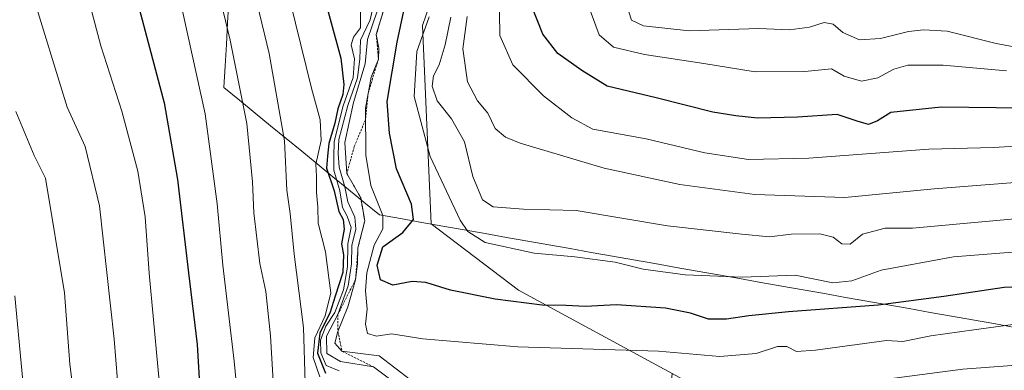
# Model space of a CAD drawing. Units: metres. Extents: x 580079 to 583515, y 4735837 to 4738190.
# Drawn here: x 582895 to 583116, y 4737239 to 4737318 of the extents above; entities that cross this region are included whole.
import ezdxf

# ---------------------------------------------------------------- set-up
doc = ezdxf.new("R2010")
doc.units = ezdxf.units.M
doc.header["$MEASUREMENT"] = 0
doc.linetypes.add('TRAZOS', pattern=[0.75, 0.5, -0.25])
for name, color, linetype, lineweight in [('Arbolado forestal CxS', 92, 'Continuous', 0), ('Curva de nivel maestra', 36, 'Continuous', 30), ('Curva de nivel normal', 36, 'Continuous', 0), ('Entidad de ámbito territorial', 19, 'Continuous', 0), ('Entidad de ámbito territorial CxS', 92, 'Continuous', 0), ('Escarpado lineal', 39, 'TRAZOS', 0), ('Municipio', 9, 'Continuous', 13), ('Municipio CxS', 142, 'Continuous', 0)]:
    doc.layers.add(name, color=color, linetype=linetype, lineweight=lineweight)

# ---------------------------------------------------------------- blocks, each defined once
blk = doc.blocks.new('*U150')
at = {"layer": 'Arbolado forestal CxS', "color": 92, "linetype": 'Continuous', "lineweight": 0}
blk.add_polyline3d([(583040.4275, 4737496.8759, 949.6495), (583031.3077, 4737459.3205, 945.3562), (583039.3533, 4737424.4439, 944.7859), (583048.2437, 4737408.3341, 953.9888), (583039.2497, 4737382.3135, 952.796), (583022.5713, 4737377.7627, 936.1956), (583021.5021, 4737356.7767, 932.9517), (582992.6579, 4737338.2365, 909.3509), (582985.2717, 4737316.5715, 907.7182), (582987.1937, 4737272.0103, 903.6405), (583006.8713, 4737257.1213, 899.8847), (583041.3585, 4737238.3835, 890.0478), (583039.6375, 4737218.2671, 878.4345), (583024.4859, 4737199.5509, 868.3997), (582995.9655, 4737186.1823, 861.982), (582969.2275, 4737170.1401, 853.378), (582949.6195, 4737161.2275, 848.0912), (582930.0115, 4737138.9465, 835.3158), (582916.1687, 4737129.4055, 828.9107), (582915.0955, 4737116.5365, 822.7798), (582873.2141, 4737116.4485, 806.5736)], dxfattribs=at)
blk = doc.blocks.new('*U187')
at = {"layer": 'Curva de nivel normal', "color": 36, "linetype": 'Continuous', "lineweight": 0}
blk.add_polyline3d([(583116.53, 4737306.42, 930), (583102.26, 4737307.69, 930), (583094.33, 4737307.65, 930), (583091.18, 4737306.75, 930), (583087.62, 4737304.81, 930), (583083.91, 4737304.1, 930), (583080, 4737305.19, 930), (583077.18, 4737306.82, 930), (583071.19, 4737306.27, 930), (583060.01, 4737306.14, 930), (583048.52, 4737308.06, 930), (583035.19, 4737310.03, 930), (583028.16, 4737311.68, 930), (583024.94, 4737314.49, 930), (583020.94, 4737325.45, 930)], dxfattribs=at)
blk = doc.blocks.new('*U188')
at = {"layer": 'Curva de nivel normal', "color": 36, "linetype": 'Continuous', "lineweight": 0}
blk.add_polyline3d([(582910.78, 4737470.26, 865), (582915.77, 4737453.84, 865), (582923.59, 4737420.13, 865), (582935.9, 4737373.77, 865), (582944.32, 4737337.33, 865), (582950.81, 4737310.32, 865), (582954.25, 4737290.7, 865), (582954.82, 4737279.57, 865), (582955.53, 4737274.37, 865), (582956.44, 4737265.19, 865), (582958.53, 4737248.72, 865), (582958.93, 4737236.33, 865)], dxfattribs=at)
blk = doc.blocks.new('*U194')
at = {"layer": 'Curva de nivel normal', "color": 36, "linetype": 'Continuous', "lineweight": 0}
blk.add_polyline3d([(583031.64, 4737319.68, 935), (583032.2, 4737317.79, 935), (583034.94, 4737316.5, 935), (583045.19, 4737315.38, 935), (583060.87, 4737315.88, 935), (583067.73, 4737315.59, 935), (583072.23, 4737316.23, 935), (583075.56, 4737317.23, 935), (583077.52, 4737316.86, 935), (583079.69, 4737315, 935), (583083.48, 4737313.38, 935), (583088.18, 4737313.62, 935), (583094.51, 4737315.25, 935), (583097.84, 4737315.6, 935), (583103.18, 4737315.33, 935), (583114.15, 4737312.54, 935), (583121.07, 4737311.29, 935)], dxfattribs=at)
blk = doc.blocks.new('*U199')
at = {"layer": 'Curva de nivel normal', "color": 36, "linetype": 'Continuous', "lineweight": 0}
blk.add_polyline3d([(583002.49, 4737324.74, 920), (583002.62, 4737314.34, 920), (583005.58, 4737307.76, 920), (583012.47, 4737300.8, 920), (583018.8, 4737295.81, 920), (583023.56, 4737293.29, 920), (583035.52, 4737291.14, 920), (583048.7, 4737287.94, 920), (583058.56, 4737286.45, 920), (583072.08, 4737286.78, 920), (583099.05, 4737288.83, 920), (583113.56, 4737289.17, 920), (583131, 4737290.23, 920)], dxfattribs=at)
blk = doc.blocks.new('*U203')
at = {"layer": 'Curva de nivel normal', "color": 36, "linetype": 'Continuous', "lineweight": 0}
blk.add_polyline3d([(583133.72, 4737282.47, 915), (583100.24, 4737279.86, 915), (583080.18, 4737277.92, 915), (583059.94, 4737278.6, 915), (583043.07, 4737280.85, 915), (583026.11, 4737284.52, 915), (583007.19, 4737290.15, 915), (583003.94, 4737291.46, 915), (583001.61, 4737293.44, 915), (582999.92, 4737296.87, 915), (582997.67, 4737299.64, 915), (582995.36, 4737303.93, 915), (582994.3, 4737311.36, 915), (582995.28, 4737318.6, 915)], dxfattribs=at)
blk = doc.blocks.new('*U205')
at = {"layer": 'Curva de nivel normal', "color": 36, "linetype": 'Continuous', "lineweight": 0}
blk.add_polyline3d([(583130.68, 4737274.25, 910), (583095.36, 4737271.04, 910), (583089.27, 4737271.05, 910), (583084.15, 4737269.72, 910), (583081.37, 4737267.48, 910), (583079.5, 4737267.56, 910), (583077.57, 4737269.04, 910), (583074.53, 4737269.79, 910), (583068.11, 4737269.7, 910), (583063.21, 4737269.07, 910), (583057.06, 4737269.68, 910), (583040.33, 4737271.55, 910), (583019.8, 4737275.05, 910), (583007.96, 4737275.3, 910), (583001.18, 4737275.81, 910), (582998.74, 4737277.41, 910), (582996.58, 4737282.67, 910), (582994.69, 4737290.41, 910), (582991.82, 4737295.59, 910), (582988.59, 4737299.64, 910), (582987.44, 4737302.98, 910), (582987.72, 4737305.29, 910), (582989.01, 4737307.72, 910), (582990.34, 4737312.2, 910), (582991.66, 4737318.43, 910)], dxfattribs=at)
blk = doc.blocks.new('*U207')
at = {"layer": 'Curva de nivel normal', "color": 36, "linetype": 'Continuous', "lineweight": 0}
blk.add_polyline3d([(582893.54, 4737453.32, 855), (582899.6, 4737430.71, 855), (582905.66, 4737409.48, 855), (582911.79, 4737391.63, 855), (582914.04, 4737383.97, 855), (582914.96, 4737378.96, 855), (582918.98, 4737366.07, 855), (582929.61, 4737327.76, 855), (582936.42, 4737296.75, 855), (582939.16, 4737276.52, 855), (582940.44, 4737262.76, 855), (582942.99, 4737241.2, 855), (582946.04, 4737209.43, 855)], dxfattribs=at)
blk = doc.blocks.new('*U212')
at = {"layer": 'Curva de nivel normal', "color": 36, "linetype": 'Continuous', "lineweight": 0}
blk.add_polyline3d([(583118.84, 4737265.74, 905), (583104.56, 4737264.61, 905), (583088.36, 4737261.65, 905), (583081.72, 4737259.23, 905), (583077.49, 4737258.8, 905), (583069.01, 4737260.46, 905), (583057.19, 4737260.08, 905), (583044.28, 4737260.57, 905), (583034.89, 4737261.82, 905), (583028.54, 4737263.39, 905), (583019.54, 4737264.59, 905), (583010.33, 4737265.45, 905), (582999.36, 4737267.84, 905), (582995.44, 4737270.3, 905), (582993.76, 4737272.88, 905), (582986.99, 4737287.12, 905), (582983.4, 4737300.62, 905), (582984.02, 4737310.77, 905), (582986.77, 4737318.5, 905)], dxfattribs=at)
blk = doc.blocks.new('*U217')
at = {"layer": 'Curva de nivel maestra', "color": 36, "linetype": 'Continuous', "lineweight": 30}
blk.add_polyline3d([(583133.4, 4737258.51, 900), (583115.99, 4737257.7, 900), (583102.38, 4737255.74, 900), (583087.65, 4737253.75, 900), (583067.52, 4737252.26, 900), (583058.59, 4737251.33, 900), (583053.59, 4737250.59, 900), (583049.52, 4737250.62, 900), (583045.52, 4737251.98, 900), (583039.85, 4737253.06, 900), (583028.85, 4737253.82, 900), (583021.85, 4737253.46, 900), (583017.52, 4737253.7, 900), (583012.16, 4737253.77, 900), (583001.58, 4737255.11, 900), (582991.54, 4737257.15, 900), (582986.02, 4737258.86, 900), (582982.95, 4737259.05, 900), (582978.58, 4737258.26, 900), (582975.86, 4737259.47, 900), (582975.1, 4737262.76, 900), (582976.35, 4737266.88, 900), (582980.85, 4737270.05, 900), (582983.22, 4737273.01, 900), (582982.78, 4737276.44, 900), (582979.43, 4737284.35, 900), (582977.86, 4737292.4, 900), (582977.37, 4737299.52, 900), (582979.56, 4737312.86, 900), (582981.11, 4737319.86, 900)], dxfattribs=at)
blk = doc.blocks.new('*U218')
at = {"layer": 'Curva de nivel maestra', "color": 36, "linetype": 'Continuous', "lineweight": 30}
blk.add_polyline3d([(582894.7, 4737408.91, 850), (582899.14, 4737393.76, 850), (582902.32, 4737384.72, 850), (582908.84, 4737364.19, 850), (582913.5, 4737350.27, 850), (582918.01, 4737334.04, 850), (582927.22, 4737299.19, 850), (582930.21, 4737282, 850), (582932.66, 4737261.02, 850), (582934.61, 4737244.9, 850), (582935.92, 4737223.38, 850), (582937.81, 4737202.19, 850), (582940.26, 4737189.44, 850), (582944.96, 4737173.68, 850), (582948.97, 4737165.97, 850), (582955.69, 4737161.7, 850), (582963.98, 4737159.57, 850), (582973.56, 4737158.94, 850), (582985.51, 4737159.28, 850), (583006.61, 4737159.66, 850), (583033.14, 4737162.5, 850), (583057.35, 4737167.31, 850), (583088.18, 4737172.32, 850), (583121.86, 4737175.58, 850)], dxfattribs=at)
blk = doc.blocks.new('*U224')
at = {"layer": 'Curva de nivel maestra', "color": 36, "linetype": 'Continuous', "lineweight": 30}
blk.add_polyline3d([(583126.52, 4737297.94, 925), (583101.84, 4737298.24, 925), (583090.52, 4737297.04, 925), (583087.52, 4737295.13, 925), (583085.46, 4737294.36, 925), (583082.96, 4737295.11, 925), (583078.48, 4737296.58, 925), (583069.52, 4737296, 925), (583060.52, 4737295.75, 925), (583055.71, 4737296.25, 925), (583050.53, 4737297.07, 925), (583037.77, 4737300.34, 925), (583026.79, 4737302.91, 925), (583021.09, 4737306.44, 925), (583015.68, 4737310.32, 925), (583012.29, 4737314.66, 925), (583009.74, 4737321.04, 925)], dxfattribs=at)

msp = doc.modelspace()

# ---------------------------------------------------------------- linework, layer by layer
at = {"layer": 'Arbolado forestal CxS', "color": 92, "linetype": 'Continuous', "lineweight": 0}
for points in [[(583125.61, 4737199.98, 861.41), (583091.76, 4737217.39, 874.64), (583045.84, 4737235.95, 888.81), (583041.36, 4737238.38, 890.05), (583006.87, 4737257.12, 899.88), (582987.19, 4737272.01, 903.64), (582985.27, 4737316.57, 907.72), (582992.66, 4737338.24, 909.35), (583021.5, 4737356.78, 932.95), (583022.57, 4737377.76, 936.2), (583039.25, 4737382.31, 952.8), (583048.24, 4737408.33, 953.99), (583065.03, 4737402.03, 962.14), (583071.09, 4737380.8, 962.72), (583057.44, 4737348.94, 949.52), (583089.28, 4737345.9, 948.93), (583099.9, 4737365.63, 960.01), (583108.81, 4737382.57, 968.69), (583115.06, 4737394.45, 975), (583139.41, 4737391.86, 977.69)], [(583048.24, 4737408.33, 953.99), (583039.25, 4737382.31, 952.8), (583022.57, 4737377.76, 936.2), (583021.5, 4737356.78, 932.95), (582992.66, 4737338.24, 909.35), (582985.27, 4737316.57, 907.72), (582987.19, 4737272.01, 903.64), (583006.87, 4737257.12, 899.88), (583041.36, 4737238.38, 890.05)], [(583048.24, 4737408.33, 953.99), (583039.25, 4737382.31, 952.8), (583022.57, 4737377.76, 936.2), (583021.5, 4737356.78, 932.95), (582992.66, 4737338.24, 909.35), (582985.27, 4737316.57, 907.72), (582987.19, 4737272.01, 903.64), (583006.87, 4737257.12, 899.88), (583041.36, 4737238.38, 890.05)]]:
    msp.add_polyline3d(points, dxfattribs=at)
at = {"layer": 'Curva de nivel maestra', "color": 36, "linetype": 'Continuous', "lineweight": 30}
msp.add_polyline3d([(582962.14, 4737326.8, 875), (582966.89, 4737309.23, 875), (582967.6, 4737303.32, 875), (582967.36, 4737301.04, 875), (582966.23, 4737297.82, 875), (582965.56, 4737294.64, 875), (582964.22, 4737290.06, 875), (582963.9, 4737287.24, 875), (582963.68, 4737284.56, 875), (582965.4, 4737279.47, 875), (582966.46, 4737274.77, 875), (582967.48, 4737272.99, 875), (582967.64, 4737270.86, 875), (582967.04, 4737267.56, 875), (582967.56, 4737265.04, 875), (582967.38, 4737261.08, 875), (582965.66, 4737255.81, 875), (582964.5, 4737252.16, 875), (582962.24, 4737247.44, 875), (582961.66, 4737242.96, 875), (582963.47, 4737238.52, 875)], dxfattribs=at)
at = {"layer": 'Curva de nivel normal', "color": 36, "linetype": 'Continuous', "lineweight": 0}
for points in [[(582916.73, 4737482.74, 870), (582924.83, 4737453.83, 870), (582932.83, 4737420.14, 870), (582944.05, 4737373.73, 870), (582952.48, 4737334.57, 870), (582956.74, 4737317.09, 870), (582960.31, 4737302.47, 870), (582962.29, 4737295.38, 870), (582962.52, 4737290.75, 870), (582961.34, 4737285.43, 870), (582961.42, 4737282.7, 870), (582961.42, 4737279.07, 870), (582961.74, 4737275.74, 870), (582961.86, 4737272.19, 870), (582963.48, 4737265.7, 870), (582964.26, 4737259.91, 870), (582964.69, 4737256.52, 870), (582963.4, 4737251.38, 870), (582961.11, 4737246.42, 870), (582960.72, 4737242.01, 870), (582962.18, 4737237.65, 870)], [(582901, 4737468.14, 860), (582905.6, 4737455.63, 860), (582908.03, 4737445.93, 860), (582909.81, 4737435.09, 860), (582915.06, 4737414.46, 860), (582924.69, 4737384.59, 860), (582929.64, 4737366.49, 860), (582933.48, 4737348.96, 860), (582942.09, 4737313.3, 860), (582945.82, 4737294.55, 860), (582947.07, 4737281.44, 860), (582947.39, 4737274.53, 860), (582948.75, 4737263.11, 860), (582950.07, 4737256.86, 860), (582951.12, 4737246.86, 860), (582952.54, 4737222.69, 860)], [(582893.5, 4737375.18, 845), (582907.27, 4737333.59, 845), (582912.99, 4737311.98, 845), (582917.68, 4737297.32, 845), (582921.28, 4737283.87, 845), (582922.99, 4737273.63, 845), (582923.87, 4737260.96, 845), (582926.78, 4737229.49, 845)], [(582894.07, 4737333.42, 840), (582895.88, 4737329.87, 840), (582897.39, 4737324.37, 840), (582905.46, 4737298.24, 840), (582909.51, 4737289.38, 840), (582912.7, 4737276.07, 840), (582915.97, 4737246.15, 840), (582917.51, 4737227.56, 840), (582919.3, 4737215.85, 840), (582921.5, 4737207.22, 840), (582923.74, 4737193.74, 840), (582927.29, 4737165.3, 840), (582929.71, 4737154.44, 840), (582934.09, 4737148, 840), (582940.96, 4737143.36, 840), (582949.14, 4737141.11, 840), (582964.2, 4737139.32, 840), (582987.53, 4737139.36, 840), (583021.86, 4737141.66, 840), (583057.7, 4737147, 840), (583071.48, 4737149.71, 840), (583085.88, 4737152.06, 840), (583106.94, 4737154.81, 840), (583132.76, 4737157.03, 840)], [(582971.34, 4737321.75, 880), (582971.33, 4737316.06, 880), (582969.77, 4737313.93, 880), (582969.21, 4737312.22, 880), (582969.97, 4737309.08, 880), (582969.68, 4737304.86, 880), (582967.43, 4737298.52, 880), (582965.4, 4737290.54, 880), (582965.38, 4737287.15, 880), (582965.38, 4737284.11, 880), (582966.72, 4737279.42, 880), (582967.28, 4737275.66, 880), (582968.37, 4737273.78, 880), (582969.23, 4737271.22, 880), (582968.51, 4737267.5, 880), (582968.4, 4737262.4, 880), (582967.52, 4737257.23, 880), (582965.55, 4737252.09, 880), (582963.55, 4737249.01, 880), (582962.34, 4737245.91, 880), (582962.43, 4737243.06, 880), (582963.65, 4737240.21, 880), (582966.53, 4737239.04, 880)], [(582974.64, 4737322.94, 885), (582973.54, 4737317.84, 885), (582971.38, 4737313.25, 885), (582971.23, 4737309.12, 885), (582970.64, 4737304.84, 885), (582968.53, 4737298.6, 885), (582966.48, 4737290.96, 885), (582966.29, 4737287.86, 885), (582966.52, 4737284.79, 885), (582967.85, 4737280.33, 885), (582968.46, 4737276.98, 885), (582970.07, 4737273.52, 885), (582970.33, 4737270.86, 885), (582969.42, 4737267.18, 885), (582969.32, 4737263.05, 885), (582968.57, 4737258.1, 885), (582966.24, 4737251.69, 885), (582963.74, 4737246.8, 885), (582963.8, 4737242.92, 885), (582966.86, 4737241.08, 885), (582974.27, 4737239.87, 885), (582978.14, 4737236.97, 885)], [(582975.12, 4737319.76, 890), (582972.9, 4737313.44, 890), (582972.42, 4737307.97, 890), (582969.78, 4737299.25, 890), (582967.86, 4737290.31, 890), (582968.28, 4737283.36, 890), (582971.4, 4737277.83, 890), (582972.29, 4737272.72, 890), (582970.78, 4737266.66, 890), (582970.68, 4737263.13, 890), (582970.24, 4737259.48, 890), (582968.53, 4737253.36, 890), (582966.28, 4737247.87, 890), (582965.57, 4737245.24, 890), (582967.17, 4737243.45, 890), (582975.53, 4737242.41, 890), (582982.59, 4737237, 890)], [(582976.82, 4737320.86, 895), (582974.89, 4737314.55, 895), (582975.48, 4737311.47, 895), (582975.37, 4737309.03, 895), (582973.74, 4737304.96, 895), (582972.44, 4737298.03, 895), (582972.51, 4737287.46, 895), (582973.68, 4737280.6, 895), (582976.36, 4737273.88, 895), (582976.38, 4737270.9, 895), (582974.4, 4737267.2, 895), (582972.8, 4737261, 895), (582972.46, 4737256.95, 895), (582972.81, 4737252.89, 895), (582972.48, 4737249.46, 895), (582972.93, 4737247.4, 895), (582974.95, 4737246.77, 895), (582978.31, 4737247.32, 895), (582985.38, 4737246.2, 895), (583006.71, 4737244.4, 895), (583038.27, 4737243.42, 895), (583052.1, 4737242.2, 895), (583060.28, 4737242.9, 895), (583065.02, 4737244.49, 895), (583067.15, 4737244.45, 895), (583069.34, 4737243.35, 895), (583073.61, 4737243.67, 895), (583089.52, 4737245.79, 895), (583093.21, 4737245.61, 895), (583099.46, 4737246.84, 895), (583109.17, 4737248.21, 895), (583121.2, 4737249.89, 895)], [(582893.92, 4737297.24, 835), (582898.04, 4737287.36, 835), (582900.55, 4737282.28, 835), (582904.85, 4737256.56, 835), (582906, 4737240.54, 835), (582908.26, 4737222.71, 835)], [(582893.65, 4737255.88, 830), (582895.7, 4737234.39, 830)], [(583090.14, 4737237.23, 890), (583106.71, 4737239.41, 890), (583144.82, 4737242.22, 890)]]:
    msp.add_polyline3d(points, dxfattribs=at)
at = {"layer": 'Entidad de ámbito territorial', "color": 19, "linetype": 'Continuous', "lineweight": 0}
msp.add_polyline3d([(582941.76, 4737322.03, 860.84), (582941.48, 4737317.18, 860.05), (582941.21, 4737312.33, 859.04), (582940.94, 4737307.48, 858.2), (582940.67, 4737302.63, 857.6), (582944.16, 4737299.77, 859.07), (582947.65, 4737296.91, 860.97), (582951.15, 4737294.05, 862.93), (582954.64, 4737291.19, 864.87), (582958.13, 4737288.33, 867.01), (582961.62, 4737285.47, 870.71), (582965.11, 4737282.61, 879.61), (582968.61, 4737279.75, 883.99), (582972.1, 4737276.89, 889.86), (582975.59, 4737274.03, 893.28), (582980.35, 4737273.19, 897.68), (582985.11, 4737272.35, 901.21), (582989.87, 4737271.5, 903.38), (582994.63, 4737270.66, 904.98), (582999.39, 4737269.82, 905.81), (583004.15, 4737268.98, 906.25), (583008.92, 4737268.14, 906.46), (583013.68, 4737267.3, 906.06), (583018.44, 4737266.45, 905.58), (583023.2, 4737265.61, 905.38), (583027.96, 4737264.77, 905.37), (583032.72, 4737263.93, 905.32), (583037.48, 4737263.09, 905.61), (583042.24, 4737262.24, 905.52), (583047, 4737261.4, 905.1), (583051.76, 4737260.56, 904.83), (583056.52, 4737259.72, 904.46), (583061.28, 4737258.88, 903.93), (583066.04, 4737258.04, 903.12), (583070.8, 4737257.19, 902.52), (583075.57, 4737256.35, 902.95), (583080.33, 4737255.51, 902.53), (583085.09, 4737254.67, 901), (583089.85, 4737253.83, 900.06), (583094.61, 4737252.99, 899.13), (583099.37, 4737252.14, 898.27), (583104.13, 4737251.3, 897.26), (583108.89, 4737250.46, 896.31), (583113.62, 4737249.61, 895.32), (583118.36, 4737248.76, 894.22)], dxfattribs=at)
at = {"layer": 'Entidad de ámbito territorial CxS', "color": 92, "linetype": 'Continuous', "lineweight": 0}
msp.add_polyline3d([(583118.36, 4737248.76, 894.22), (583113.62, 4737249.61, 895.32), (583108.89, 4737250.46, 896.31), (583104.13, 4737251.3, 897.26), (583099.37, 4737252.14, 898.27), (583094.61, 4737252.99, 899.13), (583089.85, 4737253.83, 900.06), (583085.09, 4737254.67, 901), (583080.33, 4737255.51, 902.53), (583075.57, 4737256.35, 902.95), (583070.8, 4737257.19, 902.52), (583066.04, 4737258.04, 903.12), (583061.28, 4737258.88, 903.93), (583056.52, 4737259.72, 904.46), (583051.76, 4737260.56, 904.83), (583047, 4737261.4, 905.1), (583042.24, 4737262.24, 905.52), (583037.48, 4737263.09, 905.61), (583032.72, 4737263.93, 905.32), (583027.96, 4737264.77, 905.37), (583023.2, 4737265.61, 905.38), (583018.44, 4737266.45, 905.58), (583013.68, 4737267.3, 906.06), (583008.92, 4737268.14, 906.46), (583004.15, 4737268.98, 906.25), (582999.39, 4737269.82, 905.81), (582994.63, 4737270.66, 904.98), (582989.87, 4737271.5, 903.38), (582985.11, 4737272.35, 901.21), (582980.35, 4737273.19, 897.68), (582975.59, 4737274.03, 893.28), (582972.1, 4737276.89, 889.86), (582968.61, 4737279.75, 883.99), (582965.11, 4737282.61, 879.61), (582961.62, 4737285.47, 870.71), (582958.13, 4737288.33, 867.01), (582954.64, 4737291.19, 864.87), (582951.15, 4737294.05, 862.93), (582947.65, 4737296.91, 860.97), (582944.16, 4737299.77, 859.07), (582940.67, 4737302.63, 857.6), (582940.94, 4737307.48, 858.2), (582941.21, 4737312.33, 859.04), (582941.48, 4737317.18, 860.05), (582941.76, 4737322.03, 860.84)], dxfattribs=at)
at = {"layer": 'Escarpado lineal', "color": 39, "linetype": 'TRAZOS', "lineweight": 0}
msp.add_polyline3d([(582987.06, 4737362.85, 900.17), (582987.27, 4737355.03, 897.95), (582985.55, 4737351.48, 898.87), (582985.58, 4737342.04, 898.15), (582986.63, 4737338.63, 898.45), (582984.24, 4737331.43, 900.02), (582979.26, 4737329.52, 892.17), (582977.34, 4737324.92, 894.25), (582976.3, 4737319.16, 893.41), (582974.89, 4737314.55, 894.51), (582975.37, 4737309.03, 893.67), (582973.06, 4737301.35, 894.42), (582972.46, 4737295.39, 894.76), (582969.94, 4737289.43, 891.9), (582968.28, 4737283.36, 891.66), (582971.4, 4737277.83, 889.42), (582972.29, 4737272.72, 889.58), (582970.78, 4737266.66, 889.68), (582970.24, 4737259.48, 891.8), (582966.24, 4737251.69, 887.76), (582966.28, 4737247.87, 889.78), (582967.17, 4737243.45, 889.63), (582974.27, 4737239.87, 880.96)], dxfattribs=at)
at = {"layer": 'Municipio', "color": 9, "linetype": 'Continuous', "lineweight": 13}
msp.add_polyline3d([(582941.76, 4737322.03, 860.84), (582941.48, 4737317.18, 860.05), (582941.21, 4737312.33, 859.04), (582940.94, 4737307.48, 858.2), (582940.67, 4737302.63, 857.6), (582944.16, 4737299.77, 859.07), (582947.65, 4737296.91, 860.97), (582951.15, 4737294.05, 862.93), (582954.64, 4737291.19, 864.87), (582958.13, 4737288.33, 867.01), (582961.62, 4737285.47, 870.71), (582965.11, 4737282.61, 879.61), (582968.61, 4737279.75, 883.99), (582972.1, 4737276.89, 889.86), (582975.59, 4737274.03, 893.28), (582980.35, 4737273.19, 897.68), (582985.11, 4737272.35, 901.21), (582989.87, 4737271.5, 903.38), (582994.63, 4737270.66, 904.98), (582999.39, 4737269.82, 905.81), (583004.15, 4737268.98, 906.25), (583008.92, 4737268.14, 906.46), (583013.68, 4737267.3, 906.06), (583018.44, 4737266.45, 905.58), (583023.2, 4737265.61, 905.38), (583027.96, 4737264.77, 905.37), (583032.72, 4737263.93, 905.32), (583037.48, 4737263.09, 905.61), (583042.24, 4737262.24, 905.52), (583047, 4737261.4, 905.1), (583051.76, 4737260.56, 904.83), (583056.52, 4737259.72, 904.46), (583061.28, 4737258.88, 903.93), (583066.04, 4737258.04, 903.12), (583070.8, 4737257.19, 902.52), (583075.57, 4737256.35, 902.95), (583080.33, 4737255.51, 902.53), (583085.09, 4737254.67, 901), (583089.85, 4737253.83, 900.06), (583094.61, 4737252.99, 899.13), (583099.37, 4737252.14, 898.27), (583104.13, 4737251.3, 897.26), (583108.89, 4737250.46, 896.31), (583113.62, 4737249.61, 895.32), (583118.36, 4737248.76, 894.22)], dxfattribs=at)
msp.add_polyline3d([(582941.76, 4737322.03, 860.84), (582941.48, 4737317.18, 860.05), (582941.21, 4737312.33, 859.04), (582940.94, 4737307.48, 858.2), (582940.67, 4737302.63, 857.6), (582944.16, 4737299.77, 859.07), (582947.65, 4737296.91, 860.97), (582951.15, 4737294.05, 862.93), (582954.64, 4737291.19, 864.87), (582958.13, 4737288.33, 867.01), (582961.62, 4737285.47, 870.71), (582965.11, 4737282.61, 879.61), (582968.61, 4737279.75, 883.99), (582972.1, 4737276.89, 889.86), (582975.59, 4737274.03, 893.28), (582980.35, 4737273.19, 897.68), (582985.11, 4737272.35, 901.21), (582989.87, 4737271.5, 903.38), (582994.63, 4737270.66, 904.98), (582999.39, 4737269.82, 905.81), (583004.15, 4737268.98, 906.25), (583008.92, 4737268.14, 906.46), (583013.68, 4737267.3, 906.06), (583018.44, 4737266.45, 905.58), (583023.2, 4737265.61, 905.38), (583027.96, 4737264.77, 905.37), (583032.72, 4737263.93, 905.32), (583037.48, 4737263.09, 905.61), (583042.24, 4737262.24, 905.52), (583047, 4737261.4, 905.1), (583051.76, 4737260.56, 904.83), (583056.52, 4737259.72, 904.46), (583061.28, 4737258.88, 903.93), (583066.04, 4737258.04, 903.12), (583070.8, 4737257.19, 902.52), (583075.57, 4737256.35, 902.95), (583080.33, 4737255.51, 902.53), (583085.09, 4737254.67, 901), (583089.85, 4737253.83, 900.06), (583094.61, 4737252.99, 899.13), (583099.37, 4737252.14, 898.27), (583104.13, 4737251.3, 897.26), (583108.89, 4737250.46, 896.31), (583113.62, 4737249.61, 895.32), (583118.36, 4737248.76, 894.22)], dxfattribs=at)
at = {"layer": 'Municipio CxS', "color": 142, "linetype": 'Continuous', "lineweight": 0}
for points in [[(582941.76, 4737322.03, 860.84), (582941.48, 4737317.18, 860.05), (582941.21, 4737312.33, 859.04), (582940.94, 4737307.48, 858.2), (582940.67, 4737302.63, 857.6), (582944.16, 4737299.77, 859.07), (582947.65, 4737296.91, 860.97), (582951.15, 4737294.05, 862.93), (582954.64, 4737291.19, 864.87), (582958.13, 4737288.33, 867.01), (582961.62, 4737285.47, 870.71), (582965.11, 4737282.61, 879.61), (582968.61, 4737279.75, 883.99), (582972.1, 4737276.89, 889.86), (582975.59, 4737274.03, 893.28), (582980.35, 4737273.19, 897.68), (582985.11, 4737272.35, 901.21), (582989.87, 4737271.5, 903.38), (582994.63, 4737270.66, 904.98), (582999.39, 4737269.82, 905.81), (583004.15, 4737268.98, 906.25), (583008.92, 4737268.14, 906.46), (583013.68, 4737267.3, 906.06), (583018.44, 4737266.45, 905.58), (583023.2, 4737265.61, 905.38), (583027.96, 4737264.77, 905.37), (583032.72, 4737263.93, 905.32), (583037.48, 4737263.09, 905.61), (583042.24, 4737262.24, 905.52), (583047, 4737261.4, 905.1), (583051.76, 4737260.56, 904.83), (583056.52, 4737259.72, 904.46), (583061.28, 4737258.88, 903.93), (583066.04, 4737258.04, 903.12), (583070.8, 4737257.19, 902.52), (583075.57, 4737256.35, 902.95), (583080.33, 4737255.51, 902.53), (583085.09, 4737254.67, 901), (583089.85, 4737253.83, 900.06), (583094.61, 4737252.99, 899.13), (583099.37, 4737252.14, 898.27), (583104.13, 4737251.3, 897.26), (583108.89, 4737250.46, 896.31), (583113.62, 4737249.61, 895.32), (583118.36, 4737248.76, 894.22)], [(583118.36, 4737248.76, 894.22), (583113.62, 4737249.61, 895.32), (583108.89, 4737250.46, 896.31), (583104.13, 4737251.3, 897.26), (583099.37, 4737252.14, 898.27), (583094.61, 4737252.99, 899.13), (583089.85, 4737253.83, 900.06), (583085.09, 4737254.67, 901), (583080.33, 4737255.51, 902.53), (583075.57, 4737256.35, 902.95), (583070.8, 4737257.19, 902.52), (583066.04, 4737258.04, 903.12), (583061.28, 4737258.88, 903.93), (583056.52, 4737259.72, 904.46), (583051.76, 4737260.56, 904.83), (583047, 4737261.4, 905.1), (583042.24, 4737262.24, 905.52), (583037.48, 4737263.09, 905.61), (583032.72, 4737263.93, 905.32), (583027.96, 4737264.77, 905.37), (583023.2, 4737265.61, 905.38), (583018.44, 4737266.45, 905.58), (583013.68, 4737267.3, 906.06), (583008.92, 4737268.14, 906.46), (583004.15, 4737268.98, 906.25), (582999.39, 4737269.82, 905.81), (582994.63, 4737270.66, 904.98), (582989.87, 4737271.5, 903.38), (582985.11, 4737272.35, 901.21), (582980.35, 4737273.19, 897.68), (582975.59, 4737274.03, 893.28), (582972.1, 4737276.89, 889.86), (582968.61, 4737279.75, 883.99), (582965.11, 4737282.61, 879.61), (582961.62, 4737285.47, 870.71), (582958.13, 4737288.33, 867.01), (582954.64, 4737291.19, 864.87), (582951.15, 4737294.05, 862.93), (582947.65, 4737296.91, 860.97), (582944.16, 4737299.77, 859.07), (582940.67, 4737302.63, 857.6), (582940.94, 4737307.48, 858.2), (582941.21, 4737312.33, 859.04), (582941.48, 4737317.18, 860.05), (582941.76, 4737322.03, 860.84)]]:
    msp.add_polyline3d(points, dxfattribs=at)

# ---------------------------------------------------------------- block references
at = {"layer": 'Arbolado forestal CxS', "color": 92, "linetype": 'Continuous', "lineweight": 0}
msp.add_blockref('*U150', (0, 0), dxfattribs=at)
at = {"layer": 'Curva de nivel maestra', "color": 36, "linetype": 'Continuous', "lineweight": 30}
for name in ['*U217', '*U224', '*U218']:
    msp.add_blockref(name, (0, 0), dxfattribs=at)
at = {"layer": 'Curva de nivel normal', "color": 36, "linetype": 'Continuous', "lineweight": 0}
for name in ['*U212', '*U205', '*U203', '*U199', '*U187', '*U194', '*U188', '*U207']:
    msp.add_blockref(name, (0, 0), dxfattribs=at)

doc.saveas('drawing.dxf')
